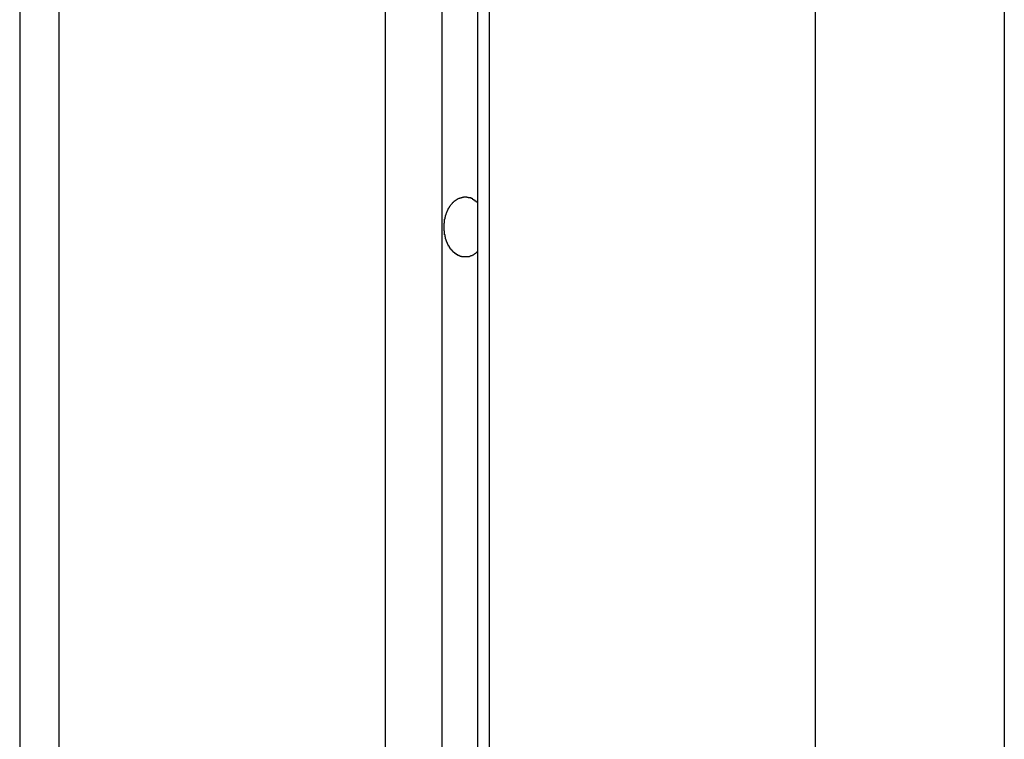
# Model space of a CAD drawing. Extents: x -47.1 to 38.6, y 21.7 to 52.6.
# Drawn here: x 22.4 to 23.2, y 34.7 to 35.2 of the extents above; entities that cross this region are included whole.
import ezdxf

# ---------------------------------------------------------------- set-up
doc = ezdxf.new("R2010")
doc.units = 0
doc.layers.get('0').update_dxf_attribs({"linetype": 'CONTINUOUS'})

msp = doc.modelspace()

# ---------------------------------------------------------------- linework, layer by layer
at = {"color": 0}
for points in [[(23.1739, 52.1699), (23.1739, 28.937)], [(23.1739, 52.1699), (23.1739, 28.937)], [(23.1739, 52.1699), (23.1739, 28.937)], [(23.1739, 52.1699), (23.1739, 28.937)], [(23.1739, 52.1699), (23.1739, 28.937)], [(23.1739, 52.1699), (23.1739, 28.937)], [(23.1739, 52.1699), (23.1739, 28.937)], [(23.1739, 52.1699), (23.1739, 28.937)], [(23.1739, 52.1699), (23.1739, 28.937)], [(23.1739, 52.1699), (23.1739, 28.937)], [(23.1739, 52.1699), (23.1739, 28.937)], [(23.1739, 52.1699), (23.1739, 28.937)], [(23.1739, 52.1699), (23.1739, 28.937)], [(23.1739, 52.1699), (23.1739, 28.937)], [(23.1739, 52.1699), (23.1739, 28.937)], [(23.1739, 52.1699), (23.1739, 28.937)], [(23.1739, 52.1699), (23.1739, 28.937)], [(23.1739, 52.1699), (23.1739, 28.937)], [(23.1739, 52.1699), (23.1739, 28.937)], [(23.1739, 52.1699), (23.1739, 28.937)], [(23.1739, 52.1699), (23.1739, 28.937)], [(22.4375, 42.057), (22.4375, 34.167)], [(22.4375, 42.057), (22.4375, 34.167)], [(22.4375, 42.057), (22.4375, 34.167)], [(22.4375, 42.057), (22.4375, 34.167)], [(22.4375, 42.057), (22.4375, 34.167)], [(22.4375, 42.057), (22.4375, 34.167)], [(22.4375, 42.057), (22.4375, 34.167)], [(22.4375, 42.057), (22.4375, 34.167)], [(22.4375, 42.057), (22.4375, 34.167)], [(22.4375, 42.057), (22.4375, 34.167)], [(22.4375, 42.057), (22.4375, 34.167)], [(22.4375, 42.057), (22.4375, 34.167)], [(22.4375, 42.057), (22.4375, 34.167)], [(22.4375, 42.057), (22.4375, 34.167)], [(22.4375, 42.057), (22.4375, 34.167)], [(22.4375, 42.057), (22.4375, 34.167)], [(22.4375, 42.057), (22.4375, 34.167)], [(22.4375, 42.057), (22.4375, 34.167)], [(22.4375, 42.057), (22.4375, 34.167)], [(22.4375, 42.057), (22.4375, 34.167)], [(22.4375, 42.057), (22.4375, 34.167)], [(22.4668, 42.057), (22.4668, 34.167)], [(22.4668, 42.057), (22.4668, 34.167)], [(22.4668, 42.057), (22.4668, 34.167)], [(22.4668, 42.057), (22.4668, 34.167)], [(22.4668, 42.057), (22.4668, 34.167)], [(22.4668, 42.057), (22.4668, 34.167)], [(22.4668, 42.057), (22.4668, 34.167)], [(22.4668, 42.057), (22.4668, 34.167)], [(22.4668, 42.057), (22.4668, 34.167)], [(22.4668, 42.057), (22.4668, 34.167)], [(22.4668, 42.057), (22.4668, 34.167)], [(22.4668, 42.057), (22.4668, 34.167)], [(22.4668, 42.057), (22.4668, 34.167)], [(22.4668, 42.057), (22.4668, 34.167)], [(22.4668, 42.057), (22.4668, 34.167)], [(22.4668, 42.057), (22.4668, 34.167)], [(22.4668, 42.057), (22.4668, 34.167)], [(22.4668, 42.057), (22.4668, 34.167)], [(22.4668, 42.057), (22.4668, 34.167)], [(22.4668, 42.057), (22.4668, 34.167)], [(22.4668, 42.057), (22.4668, 34.167)], [(22.7108, 42.057), (22.7108, 34.167)], [(22.7108, 42.057), (22.7108, 34.167)], [(22.7108, 42.057), (22.7108, 34.167)], [(22.7108, 42.057), (22.7108, 34.167)], [(22.7108, 42.057), (22.7108, 34.167)], [(22.7108, 42.057), (22.7108, 34.167)], [(22.7108, 42.057), (22.7108, 34.167)], [(22.7108, 42.057), (22.7108, 34.167)], [(22.7108, 42.057), (22.7108, 34.167)], [(22.7108, 42.057), (22.7108, 34.167)], [(22.7108, 42.057), (22.7108, 34.167)], [(22.7108, 42.057), (22.7108, 34.167)], [(22.7108, 42.057), (22.7108, 34.167)], [(22.7108, 42.057), (22.7108, 34.167)], [(22.7108, 42.057), (22.7108, 34.167)], [(22.7108, 42.057), (22.7108, 34.167)], [(22.7108, 42.057), (22.7108, 34.167)], [(22.7108, 42.057), (22.7108, 34.167)], [(22.7108, 42.057), (22.7108, 34.167)], [(22.7108, 42.057), (22.7108, 34.167)], [(22.7108, 42.057), (22.7108, 34.167)], [(22.7532, 42.057), (22.7532, 34.167)], [(22.7532, 42.057), (22.7532, 34.167)], [(22.7532, 42.057), (22.7532, 34.167)], [(22.7532, 42.057), (22.7532, 34.167)], [(22.7532, 42.057), (22.7532, 34.167)], [(22.7532, 42.057), (22.7532, 34.167)], [(22.7532, 42.057), (22.7532, 34.167)], [(22.7532, 42.057), (22.7532, 34.167)], [(22.7532, 42.057), (22.7532, 34.167)], [(22.7532, 42.057), (22.7532, 34.167)], [(22.7532, 42.057), (22.7532, 34.167)], [(22.7532, 42.057), (22.7532, 34.167)], [(22.7532, 42.057), (22.7532, 34.167)], [(22.7532, 42.057), (22.7532, 34.167)], [(22.7532, 42.057), (22.7532, 34.167)], [(22.7532, 42.057), (22.7532, 34.167)], [(22.7532, 42.057), (22.7532, 34.167)], [(22.7532, 42.057), (22.7532, 34.167)], [(22.7532, 42.057), (22.7532, 34.167)], [(22.7532, 42.057), (22.7532, 34.167)], [(22.7532, 42.057), (22.7532, 34.167)], [(22.7798, 42.057), (22.7798, 34.167)], [(22.7798, 42.057), (22.7798, 34.167)], [(22.7798, 42.057), (22.7798, 34.167)], [(22.7798, 42.057), (22.7798, 34.167)], [(22.7798, 42.057), (22.7798, 34.167)], [(22.7798, 42.057), (22.7798, 34.167)], [(22.7798, 42.057), (22.7798, 34.167)], [(22.7798, 42.057), (22.7798, 34.167)], [(22.7798, 42.057), (22.7798, 34.167)], [(22.7798, 42.057), (22.7798, 34.167)], [(22.7798, 42.057), (22.7798, 34.167)], [(22.7798, 42.057), (22.7798, 34.167)], [(22.7798, 42.057), (22.7798, 34.167)], [(22.7798, 42.057), (22.7798, 34.167)], [(22.7798, 42.057), (22.7798, 34.167)], [(22.7798, 42.057), (22.7798, 34.167)], [(22.7798, 42.057), (22.7798, 34.167)], [(22.7798, 42.057), (22.7798, 34.167)], [(22.7798, 42.057), (22.7798, 34.167)], [(22.7798, 42.057), (22.7798, 34.167)], [(22.7798, 42.057), (22.7798, 34.167)], [(22.7886, 42.057), (22.7886, 34.167)], [(22.7886, 42.057), (22.7886, 34.167)], [(22.7886, 42.057), (22.7886, 34.167)], [(22.7886, 42.057), (22.7886, 34.167)], [(22.7886, 42.057), (22.7886, 34.167)], [(22.7886, 42.057), (22.7886, 34.167)], [(22.7886, 42.057), (22.7886, 34.167)], [(22.7886, 42.057), (22.7886, 34.167)], [(22.7886, 42.057), (22.7886, 34.167)], [(22.7886, 42.057), (22.7886, 34.167)], [(22.7886, 42.057), (22.7886, 34.167)], [(22.7886, 42.057), (22.7886, 34.167)], [(22.7886, 42.057), (22.7886, 34.167)], [(22.7886, 42.057), (22.7886, 34.167)], [(22.7886, 42.057), (22.7886, 34.167)], [(22.7886, 42.057), (22.7886, 34.167)], [(22.7886, 42.057), (22.7886, 34.167)], [(22.7886, 42.057), (22.7886, 34.167)], [(22.7886, 42.057), (22.7886, 34.167)], [(22.7886, 42.057), (22.7886, 34.167)], [(22.7886, 42.057), (22.7886, 34.167)], [(23.0325, 42.057), (23.0325, 34.107)], [(23.0325, 42.057), (23.0325, 34.107)], [(23.0325, 42.057), (23.0325, 34.107)], [(23.0325, 42.057), (23.0325, 34.107)], [(23.0325, 42.057), (23.0325, 34.107)], [(23.0325, 42.057), (23.0325, 34.107)], [(23.0325, 42.057), (23.0325, 34.107)], [(23.0325, 42.057), (23.0325, 34.107)], [(23.0325, 42.057), (23.0325, 34.107)], [(23.0325, 42.057), (23.0325, 34.107)], [(23.0325, 42.057), (23.0325, 34.107)], [(23.0325, 42.057), (23.0325, 34.107)], [(23.0325, 42.057), (23.0325, 34.107)], [(23.0325, 42.057), (23.0325, 34.107)], [(23.0325, 42.057), (23.0325, 34.107)], [(23.0325, 42.057), (23.0325, 34.107)], [(23.0325, 42.057), (23.0325, 34.107)], [(23.0325, 42.057), (23.0325, 34.107)], [(23.0325, 42.057), (23.0325, 34.107)], [(23.0325, 42.057), (23.0325, 34.107)], [(23.0325, 42.057), (23.0325, 34.107)], [(22.7798, 35.0384), (22.7789, 35.0376), (22.7789, 35.0376), (22.7786, 35.0373), (22.7786, 35.0373), (22.7786, 35.0373), (22.7786, 35.0373), (22.7783, 35.0371), (22.7783, 35.0371), (22.7783, 35.0371), (22.7783, 35.0371), (22.778, 35.0368), (22.778, 35.0368), (22.778, 35.0368), (22.778, 35.0368), (22.7779, 35.0368), (22.7779, 35.0368), (22.7779, 35.0368), (22.7779, 35.0368), (22.7779, 35.0368), (22.7776, 35.0365), (22.7776, 35.0365), (22.7776, 35.0365), (22.7776, 35.0365), (22.7773, 35.0365), (22.7773, 35.0365), (22.7773, 35.0365), (22.7773, 35.0365), (22.777, 35.0362), (22.777, 35.0362), (22.777, 35.0362), (22.777, 35.0362), (22.7769, 35.0362), (22.7769, 35.0362), (22.7769, 35.0362), (22.7769, 35.0362), (22.7769, 35.0362), (22.7766, 35.0359), (22.7766, 35.0359), (22.7766, 35.0359), (22.7766, 35.0359), (22.7763, 35.0359), (22.7763, 35.0359), (22.7763, 35.0359), (22.7763, 35.0359), (22.776, 35.0357), (22.776, 35.0357), (22.776, 35.0357), (22.776, 35.0357), (22.7759, 35.0357), (22.7759, 35.0357), (22.7759, 35.0357), (22.7759, 35.0357), (22.7759, 35.0357), (22.7756, 35.0354), (22.7756, 35.0354), (22.7756, 35.0354), (22.7756, 35.0354), (22.7753, 35.0354), (22.7753, 35.0354), (22.7753, 35.0354), (22.7753, 35.0354), (22.775, 35.0353), (22.775, 35.0353), (22.775, 35.0353), (22.775, 35.0353), (22.7749, 35.0353), (22.7749, 35.0353), (22.7749, 35.0353), (22.7749, 35.0353), (22.7749, 35.0353), (22.7746, 35.035), (22.7746, 35.035), (22.7746, 35.035), (22.7746, 35.035), (22.7743, 35.035), (22.7743, 35.035), (22.7743, 35.035), (22.7743, 35.035), (22.774, 35.0349), (22.774, 35.0349), (22.774, 35.0349), (22.774, 35.0349), (22.7739, 35.0349), (22.7739, 35.0349), (22.7739, 35.0349), (22.7739, 35.0349), (22.7739, 35.0349), (22.7736, 35.0347), (22.7736, 35.0347), (22.7736, 35.0347), (22.7736, 35.0347), (22.7733, 35.0347), (22.7733, 35.0347), (22.7733, 35.0347), (22.7733, 35.0347), (22.773, 35.0347), (22.773, 35.0347), (22.773, 35.0347), (22.773, 35.0347), (22.7728, 35.0347), (22.7728, 35.0347), (22.7728, 35.0347), (22.7728, 35.0347), (22.7728, 35.0347), (22.7725, 35.0346), (22.7725, 35.0346), (22.7725, 35.0346), (22.7725, 35.0346), (22.7722, 35.0346), (22.7722, 35.0346), (22.7722, 35.0346), (22.7722, 35.0346), (22.7719, 35.0346), (22.7719, 35.0346), (22.7719, 35.0346), (22.7719, 35.0346), (22.7718, 35.0346), (22.7718, 35.0346), (22.7718, 35.0346), (22.7718, 35.0346), (22.7718, 35.0346), (22.7715, 35.0345), (22.7715, 35.0345), (22.7715, 35.0345), (22.7715, 35.0345), (22.7712, 35.0345), (22.7712, 35.0345), (22.7712, 35.0345), (22.7712, 35.0345), (22.7709, 35.0345), (22.7709, 35.0345), (22.7709, 35.0345), (22.7709, 35.0345), (22.7708, 35.0345), (22.7708, 35.0345), (22.7708, 35.0345), (22.7708, 35.0345), (22.7708, 35.0345), (22.7705, 35.0345), (22.7705, 35.0345), (22.7705, 35.0345), (22.7705, 35.0345), (22.7702, 35.0345), (22.7702, 35.0345), (22.7702, 35.0345), (22.7702, 35.0345), (22.7699, 35.0345), (22.7699, 35.0345), (22.7699, 35.0345), (22.7699, 35.0345), (22.7698, 35.0345), (22.7698, 35.0345), (22.7698, 35.0345), (22.7698, 35.0346), (22.7698, 35.0346), (22.7695, 35.0346), (22.7695, 35.0346), (22.7695, 35.0346), (22.7695, 35.0346), (22.7692, 35.0346), (22.7692, 35.0346), (22.7692, 35.0346), (22.7692, 35.0346), (22.7689, 35.0346), (22.7689, 35.0346), (22.7689, 35.0346), (22.7689, 35.0346), (22.7688, 35.0346), (22.7688, 35.0346), (22.7688, 35.0346), (22.7688, 35.0347), (22.7688, 35.0347), (22.7685, 35.0347), (22.7685, 35.0347), (22.7685, 35.0347), (22.7685, 35.0347), (22.7682, 35.0347), (22.7682, 35.0347), (22.7682, 35.0347), (22.7682, 35.0347), (22.7679, 35.0347), (22.7679, 35.0347), (22.7679, 35.0347), (22.7679, 35.0347), (22.7679, 35.0347), (22.7679, 35.0347), (22.7679, 35.0347), (22.7679, 35.0349), (22.7679, 35.0349), (22.7676, 35.0349), (22.7676, 35.0349), (22.7676, 35.0349), (22.7676, 35.0349), (22.7673, 35.0349), (22.7673, 35.0349), (22.7673, 35.0349), (22.7673, 35.0349), (22.767, 35.0349), (22.767, 35.0349), (22.767, 35.0349), (22.767, 35.0349), (22.767, 35.0349), (22.767, 35.0349), (22.767, 35.0349), (22.767, 35.0352), (22.767, 35.0352), (22.7667, 35.0352), (22.7667, 35.0352), (22.7667, 35.0352), (22.7667, 35.0352), (22.7664, 35.0352), (22.7664, 35.0352), (22.7664, 35.0352), (22.7664, 35.0353), (22.7661, 35.0353), (22.7661, 35.0353), (22.7661, 35.0353), (22.7661, 35.0353), (22.7661, 35.0353), (22.7661, 35.0353), (22.7661, 35.0353), (22.7661, 35.0356), (22.7661, 35.0356), (22.7658, 35.0356), (22.7658, 35.0356), (22.7658, 35.0356), (22.7658, 35.0356), (22.7655, 35.0356), (22.7655, 35.0356), (22.7655, 35.0356), (22.7655, 35.0357), (22.7652, 35.0357), (22.7652, 35.0357), (22.7652, 35.0357), (22.7652, 35.0357), (22.7652, 35.0357), (22.7652, 35.0357), (22.7652, 35.0357), (22.7652, 35.036), (22.7652, 35.036), (22.7649, 35.036), (22.7649, 35.036), (22.7649, 35.036), (22.7649, 35.036), (22.7647, 35.036), (22.7647, 35.036), (22.7647, 35.036), (22.7647, 35.0362), (22.7644, 35.0362), (22.7644, 35.0362), (22.7644, 35.0362), (22.7644, 35.0362), (22.7644, 35.0362), (22.7644, 35.0362), (22.7644, 35.0362), (22.7644, 35.0365), (22.7644, 35.0365), (22.7641, 35.0365), (22.7641, 35.0365), (22.7641, 35.0365), (22.7641, 35.0365), (22.764, 35.0365), (22.764, 35.0365), (22.764, 35.0365), (22.764, 35.0367), (22.7637, 35.0367), (22.7637, 35.0367), (22.7637, 35.0367), (22.7637, 35.0367), (22.7637, 35.0367), (22.7637, 35.0367), (22.7637, 35.0367), (22.7637, 35.037), (22.7637, 35.037), (22.7634, 35.037), (22.7634, 35.037), (22.7634, 35.037), (22.7634, 35.037), (22.7632, 35.037), (22.7632, 35.037), (22.7632, 35.037), (22.7632, 35.0372), (22.7629, 35.0372), (22.7629, 35.0372), (22.7629, 35.0372), (22.7629, 35.0372), (22.7629, 35.0372), (22.7629, 35.0372), (22.7629, 35.0372), (22.7629, 35.0375), (22.7629, 35.0375), (22.7626, 35.0375), (22.7626, 35.0375), (22.7626, 35.0375), (22.7626, 35.0375), (22.7625, 35.0375), (22.7625, 35.0375), (22.7625, 35.0375), (22.7625, 35.0378), (22.7622, 35.0378), (22.7622, 35.0378), (22.7622, 35.0378), (22.7622, 35.0379), (22.7622, 35.0379), (22.7622, 35.0379), (22.7622, 35.0379), (22.7622, 35.0382), (22.7622, 35.0382), (22.7619, 35.0382), (22.7619, 35.0382), (22.7619, 35.0382), (22.7619, 35.0382), (22.7618, 35.0382), (22.7618, 35.0382), (22.7618, 35.0382), (22.7618, 35.0385), (22.7615, 35.0385), (22.7615, 35.0385), (22.7615, 35.0385), (22.7615, 35.0385), (22.7615, 35.0385), (22.7615, 35.0385), (22.7615, 35.0385), (22.7615, 35.0388), (22.7615, 35.0388), (22.7612, 35.0388), (22.7612, 35.0388), (22.7612, 35.0388), (22.7612, 35.0388), (22.7612, 35.0388), (22.7612, 35.0388), (22.7612, 35.0388), (22.7612, 35.0391), (22.7609, 35.0391), (22.7609, 35.0391), (22.7609, 35.0391), (22.7609, 35.0393), (22.7609, 35.0393), (22.7609, 35.0393), (22.7609, 35.0393), (22.7609, 35.0396), (22.7609, 35.0396), (22.7606, 35.0396), (22.7606, 35.0396), (22.7606, 35.0396), (22.7606, 35.0396), (22.7605, 35.0396), (22.7605, 35.0396), (22.7605, 35.0396), (22.7605, 35.0399), (22.7602, 35.0399), (22.7602, 35.0399), (22.7602, 35.0399), (22.7602, 35.0401), (22.7602, 35.0401), (22.7602, 35.0401), (22.7602, 35.0401), (22.7602, 35.0404), (22.7602, 35.0404), (22.7599, 35.0404), (22.7599, 35.0404), (22.7599, 35.0404), (22.7599, 35.0404), (22.7598, 35.0404), (22.7598, 35.0404), (22.7598, 35.0404), (22.7598, 35.0407), (22.7595, 35.0407), (22.7595, 35.0407), (22.7595, 35.0407), (22.7595, 35.041), (22.7595, 35.041), (22.7595, 35.041), (22.7595, 35.041), (22.7595, 35.0413), (22.7595, 35.0413), (22.7592, 35.0413), (22.7592, 35.0413), (22.7592, 35.0413), (22.7592, 35.0414), (22.7592, 35.0414), (22.7592, 35.0414), (22.7592, 35.0414), (22.7592, 35.0417), (22.7589, 35.0417), (22.7589, 35.0417), (22.7589, 35.0417), (22.7589, 35.042), (22.7589, 35.042), (22.7589, 35.042), (22.7589, 35.042), (22.7589, 35.0423), (22.7589, 35.0423), (22.7586, 35.0423), (22.7586, 35.0423), (22.7586, 35.0423), (22.7586, 35.0424), (22.7586, 35.0424), (22.7586, 35.0424), (22.7586, 35.0424), (22.7586, 35.0427), (22.7583, 35.0427), (22.7583, 35.0427), (22.7583, 35.0427), (22.7583, 35.043), (22.7583, 35.043), (22.7583, 35.043), (22.7583, 35.043), (22.7583, 35.0433), (22.7583, 35.0433), (22.758, 35.0433), (22.758, 35.0433), (22.758, 35.0433), (22.758, 35.0435), (22.758, 35.0435), (22.758, 35.0435), (22.758, 35.0435), (22.758, 35.0438), (22.7577, 35.0438), (22.7577, 35.0438), (22.7577, 35.0438), (22.7577, 35.0441), (22.7577, 35.0441), (22.7577, 35.0441), (22.7577, 35.0441), (22.7577, 35.0444), (22.7577, 35.0444), (22.7574, 35.0444), (22.7574, 35.0444), (22.7574, 35.0444), (22.7574, 35.0447), (22.7574, 35.0447), (22.7574, 35.0447), (22.7574, 35.0447), (22.7574, 35.045), (22.7572, 35.045), (22.7572, 35.045), (22.7572, 35.045), (22.7572, 35.0453), (22.7572, 35.0453), (22.7572, 35.0453), (22.7572, 35.0453), (22.7572, 35.0456), (22.7572, 35.0456), (22.7569, 35.0456), (22.7569, 35.0456), (22.7569, 35.0456), (22.7569, 35.0459), (22.7569, 35.0459), (22.7569, 35.0459), (22.7569, 35.0459), (22.7569, 35.0462), (22.7567, 35.0462), (22.7567, 35.0462), (22.7567, 35.0462), (22.7567, 35.0465), (22.7567, 35.0465), (22.7567, 35.0466), (22.7567, 35.0466), (22.7567, 35.0469), (22.7567, 35.0469), (22.7564, 35.0469), (22.7564, 35.0469), (22.7564, 35.0469), (22.7564, 35.0472), (22.7564, 35.0472), (22.7564, 35.0472), (22.7564, 35.0472), (22.7564, 35.0475), (22.7563, 35.0475), (22.7563, 35.0475), (22.7563, 35.0475), (22.7563, 35.0478), (22.7563, 35.0478), (22.7563, 35.0479), (22.7563, 35.0479), (22.7563, 35.0482), (22.7563, 35.0482), (22.756, 35.0482), (22.756, 35.0482), (22.756, 35.0482), (22.756, 35.0485), (22.756, 35.0485), (22.756, 35.0485), (22.756, 35.0485), (22.756, 35.0488), (22.7559, 35.0488), (22.7559, 35.0488), (22.7559, 35.0488), (22.7559, 35.0491), (22.7559, 35.0491), (22.7559, 35.0493), (22.7559, 35.0493), (22.7559, 35.0496), (22.7559, 35.0496), (22.7556, 35.0496), (22.7556, 35.0496), (22.7556, 35.0496), (22.7556, 35.0499), (22.7556, 35.0499), (22.7556, 35.0499), (22.7556, 35.0499), (22.7556, 35.0502), (22.7556, 35.0502), (22.7556, 35.0502), (22.7556, 35.0502), (22.7556, 35.0505), (22.7556, 35.0505), (22.7556, 35.0507), (22.7556, 35.0507), (22.7556, 35.051), (22.7556, 35.051), (22.7553, 35.051), (22.7553, 35.051), (22.7553, 35.051), (22.7553, 35.0513), (22.7553, 35.0513), (22.7553, 35.0513), (22.7553, 35.0513), (22.7553, 35.0516), (22.7553, 35.0516), (22.7553, 35.0516), (22.7553, 35.0516), (22.7553, 35.0519), (22.7553, 35.0519), (22.7553, 35.0522), (22.7553, 35.0522), (22.7553, 35.0525), (22.7553, 35.0525), (22.7551, 35.0525), (22.7551, 35.0525), (22.7551, 35.0525), (22.7551, 35.0528), (22.7551, 35.0528), (22.7551, 35.0528), (22.7551, 35.0528), (22.7551, 35.0531), (22.7551, 35.0531), (22.7551, 35.0531), (22.7551, 35.0531), (22.7551, 35.0534), (22.7551, 35.0534), (22.7551, 35.0537), (22.7551, 35.0537), (22.7551, 35.054), (22.7551, 35.054), (22.755, 35.054), (22.755, 35.054), (22.755, 35.054), (22.755, 35.0543), (22.755, 35.0543), (22.755, 35.0543), (22.755, 35.0543), (22.755, 35.0546), (22.755, 35.0546), (22.755, 35.0546), (22.755, 35.0546), (22.755, 35.0549), (22.755, 35.0549), (22.755, 35.0552), (22.755, 35.0552), (22.755, 35.0555), (22.755, 35.0555), (22.755, 35.0555), (22.755, 35.0555), (22.755, 35.0555), (22.755, 35.0558), (22.755, 35.0558), (22.755, 35.0558), (22.755, 35.0558), (22.755, 35.0561), (22.755, 35.0561), (22.755, 35.0561), (22.755, 35.0561), (22.755, 35.0564), (22.755, 35.0564), (22.755, 35.0567), (22.755, 35.0567), (22.755, 35.057), (22.755, 35.057), (22.755, 35.057), (22.755, 35.057), (22.755, 35.057), (22.755, 35.0573), (22.755, 35.0573), (22.755, 35.0574), (22.755, 35.0574), (22.755, 35.0577), (22.755, 35.0577), (22.755, 35.0577), (22.755, 35.0577), (22.755, 35.058), (22.755, 35.058), (22.755, 35.0583), (22.755, 35.0583), (22.755, 35.0586), (22.755, 35.0586), (22.755, 35.0586), (22.755, 35.0586), (22.755, 35.0586), (22.755, 35.0589), (22.755, 35.0589), (22.755, 35.0589), (22.755, 35.0589), (22.755, 35.0592), (22.755, 35.0592), (22.755, 35.0592), (22.755, 35.0592), (22.755, 35.0595), (22.755, 35.0595), (22.755, 35.0598), (22.755, 35.0598), (22.7551, 35.0601), (22.7551, 35.0601), (22.7551, 35.0601), (22.7551, 35.0601), (22.7551, 35.0601), (22.7551, 35.0604), (22.7551, 35.0604), (22.7551, 35.0604), (22.7551, 35.0604), (22.7551, 35.0607), (22.7551, 35.0607), (22.7551, 35.0607), (22.7551, 35.0607), (22.7551, 35.061), (22.7551, 35.061), (22.7551, 35.0613), (22.7551, 35.0613), (22.7553, 35.0616), (22.7553, 35.0616), (22.7553, 35.0616), (22.7553, 35.0616), (22.7553, 35.0616), (22.7553, 35.0619), (22.7553, 35.0619), (22.7553, 35.0619), (22.7553, 35.0619), (22.7553, 35.0622), (22.7553, 35.0622), (22.7553, 35.0622), (22.7553, 35.0622), (22.7553, 35.0625), (22.7553, 35.0625), (22.7553, 35.0627), (22.7553, 35.0627), (22.7556, 35.063), (22.7556, 35.063), (22.7556, 35.063), (22.7556, 35.063), (22.7556, 35.063), (22.7556, 35.0633), (22.7556, 35.0633), (22.7556, 35.0633), (22.7556, 35.0633), (22.7556, 35.0636), (22.7556, 35.0636), (22.7556, 35.0636), (22.7556, 35.0636), (22.7556, 35.0639), (22.7556, 35.0639), (22.7556, 35.0642), (22.7556, 35.0642), (22.7559, 35.0645), (22.7559, 35.0645), (22.7559, 35.0645), (22.7559, 35.0645), (22.7559, 35.0645), (22.7559, 35.0648), (22.7559, 35.0648), (22.7559, 35.0648), (22.7559, 35.0648), (22.756, 35.0651), (22.756, 35.0651), (22.756, 35.0651), (22.756, 35.0651), (22.756, 35.0654), (22.756, 35.0654), (22.756, 35.0655), (22.756, 35.0655), (22.7563, 35.0658), (22.7563, 35.0658), (22.7563, 35.0658), (22.7563, 35.0658), (22.7563, 35.0658), (22.7563, 35.0661), (22.7563, 35.0661), (22.7563, 35.0661), (22.7563, 35.0661), (22.7564, 35.0664), (22.7564, 35.0664), (22.7564, 35.0664), (22.7564, 35.0664), (22.7564, 35.0667), (22.7564, 35.0667), (22.7564, 35.0669), (22.7564, 35.0669), (22.7567, 35.0672), (22.7567, 35.0672), (22.7567, 35.0672), (22.7567, 35.0672), (22.7567, 35.0672), (22.7567, 35.0675), (22.7567, 35.0675), (22.7567, 35.0675), (22.7567, 35.0675), (22.7569, 35.0678), (22.7569, 35.0678), (22.7569, 35.0678), (22.7569, 35.0678), (22.7569, 35.0681), (22.7569, 35.0681), (22.7569, 35.0681), (22.7569, 35.0681), (22.7572, 35.0684), (22.7572, 35.0684), (22.7572, 35.0684), (22.7572, 35.0684), (22.7572, 35.0684), (22.7572, 35.0687), (22.7572, 35.0687), (22.7572, 35.0687), (22.7572, 35.0687), (22.7574, 35.069), (22.7574, 35.069), (22.7574, 35.069), (22.7574, 35.069), (22.7574, 35.0693), (22.7574, 35.0693), (22.7574, 35.0693), (22.7574, 35.0693), (22.7577, 35.0696), (22.7577, 35.0696), (22.7577, 35.0696), (22.7577, 35.0696), (22.7577, 35.0696), (22.7577, 35.0698), (22.7577, 35.0698), (22.7577, 35.0698), (22.7577, 35.0698), (22.758, 35.0701), (22.758, 35.0701), (22.758, 35.0701), (22.758, 35.0701), (22.758, 35.0704), (22.758, 35.0704), (22.758, 35.0704), (22.758, 35.0704), (22.7583, 35.0707), (22.7583, 35.0707), (22.7583, 35.0707), (22.7583, 35.0707), (22.7583, 35.0707), (22.7583, 35.0709), (22.7583, 35.0709), (22.7583, 35.0709), (22.7583, 35.0709), (22.7586, 35.0712), (22.7586, 35.0712), (22.7586, 35.0712), (22.7586, 35.0712), (22.7586, 35.0715), (22.7586, 35.0715), (22.7586, 35.0715), (22.7586, 35.0715), (22.7589, 35.0718), (22.7589, 35.0718), (22.7589, 35.0718), (22.7589, 35.0718), (22.7589, 35.0718), (22.7589, 35.0719), (22.7589, 35.0719), (22.7589, 35.0719), (22.7589, 35.0719), (22.7592, 35.0722), (22.7592, 35.0722), (22.7592, 35.0722), (22.7592, 35.0722), (22.7592, 35.0725), (22.7592, 35.0725), (22.7592, 35.0725), (22.7592, 35.0725), (22.7595, 35.0728), (22.7595, 35.0728), (22.7595, 35.0728), (22.7595, 35.0728), (22.7595, 35.0728), (22.7595, 35.0728), (22.7595, 35.0728), (22.7595, 35.0728), (22.7595, 35.0728), (22.7598, 35.0731), (22.7598, 35.0731), (22.7598, 35.0731), (22.7598, 35.0731), (22.7599, 35.0734), (22.7599, 35.0734), (22.7599, 35.0734), (22.7599, 35.0734), (22.7602, 35.0737), (22.7602, 35.0737), (22.7602, 35.0737), (22.7602, 35.0737), (22.7602, 35.0737), (22.7602, 35.0737), (22.7602, 35.0737), (22.7602, 35.0737), (22.7602, 35.0737), (22.7605, 35.074), (22.7605, 35.074), (22.7605, 35.074), (22.7605, 35.074), (22.7606, 35.0742), (22.7606, 35.0742), (22.7606, 35.0742), (22.7606, 35.0742), (22.7609, 35.0745), (22.7609, 35.0745), (22.7609, 35.0745), (22.7609, 35.0745), (22.7609, 35.0745), (22.7609, 35.0745), (22.7609, 35.0745), (22.7609, 35.0745), (22.7609, 35.0745), (22.7612, 35.0748), (22.7612, 35.0748), (22.7612, 35.0748), (22.7612, 35.0748), (22.7612, 35.0749), (22.7612, 35.0749), (22.7612, 35.0749), (22.7612, 35.0749), (22.7615, 35.0752), (22.7615, 35.0752), (22.7615, 35.0752), (22.7615, 35.0752), (22.7615, 35.0752), (22.7615, 35.0752), (22.7615, 35.0752), (22.7615, 35.0752), (22.7615, 35.0752), (22.7618, 35.0755), (22.7618, 35.0755), (22.7618, 35.0755), (22.7618, 35.0755), (22.7619, 35.0756), (22.7619, 35.0756), (22.7619, 35.0756), (22.7619, 35.0756), (22.7622, 35.0759), (22.7622, 35.0759), (22.7622, 35.0759), (22.7622, 35.0759), (22.7622, 35.0759), (22.7622, 35.0759), (22.7622, 35.0759), (22.7622, 35.0759), (22.7622, 35.0759), (22.7625, 35.0762), (22.7625, 35.0762), (22.7625, 35.0762), (22.7625, 35.0762), (22.7626, 35.0762), (22.7626, 35.0762), (22.7626, 35.0762), (22.7626, 35.0762), (22.7629, 35.0765), (22.7629, 35.0765), (22.7629, 35.0765), (22.7629, 35.0765), (22.7629, 35.0765), (22.7629, 35.0765), (22.7629, 35.0765), (22.7629, 35.0765), (22.7629, 35.0765), (22.7632, 35.0768), (22.7632, 35.0768), (22.7632, 35.0768), (22.7632, 35.0768), (22.7634, 35.0768), (22.7634, 35.0768), (22.7634, 35.0768), (22.7634, 35.0768), (22.7637, 35.0771), (22.7637, 35.0771), (22.7637, 35.0771), (22.7637, 35.0771), (22.7637, 35.0771), (22.7637, 35.0771), (22.7637, 35.0771), (22.7637, 35.0771), (22.7637, 35.0771), (22.764, 35.0773), (22.764, 35.0773), (22.764, 35.0773), (22.764, 35.0773), (22.7641, 35.0773), (22.7641, 35.0773), (22.7641, 35.0773), (22.7641, 35.0773), (22.7644, 35.0776), (22.7644, 35.0776), (22.7644, 35.0776), (22.7644, 35.0776), (22.7644, 35.0776), (22.7644, 35.0776), (22.7644, 35.0776), (22.7644, 35.0776), (22.7644, 35.0776), (22.7647, 35.0778), (22.7647, 35.0778), (22.7647, 35.0778), (22.7647, 35.0778), (22.7649, 35.0778), (22.7649, 35.0778), (22.7649, 35.0778), (22.7649, 35.0778), (22.7652, 35.0781), (22.7652, 35.0781), (22.7652, 35.0781), (22.7652, 35.0781), (22.7652, 35.0781), (22.7652, 35.0781), (22.7652, 35.0781), (22.7652, 35.0781), (22.7652, 35.0781), (22.7655, 35.0782), (22.7655, 35.0782), (22.7655, 35.0782), (22.7655, 35.0782), (22.7658, 35.0782), (22.7658, 35.0782), (22.7658, 35.0782), (22.7658, 35.0782), (22.7661, 35.0785), (22.7661, 35.0785), (22.7661, 35.0785), (22.7661, 35.0785), (22.7661, 35.0785), (22.7661, 35.0785), (22.7661, 35.0785), (22.7661, 35.0785), (22.7661, 35.0785), (22.7664, 35.0785), (22.7664, 35.0785), (22.7664, 35.0785), (22.7664, 35.0785), (22.7667, 35.0785), (22.7667, 35.0785), (22.7667, 35.0785), (22.7667, 35.0785), (22.767, 35.0788), (22.767, 35.0788), (22.767, 35.0788), (22.767, 35.0788), (22.767, 35.0788), (22.767, 35.0788), (22.767, 35.0788), (22.767, 35.0788), (22.767, 35.0788), (22.7673, 35.0788), (22.7673, 35.0788), (22.7673, 35.0788), (22.7673, 35.0788), (22.7676, 35.0788), (22.7676, 35.0788), (22.7676, 35.0788), (22.7676, 35.0788), (22.7679, 35.0791), (22.7679, 35.0791), (22.7679, 35.0791), (22.7679, 35.0791), (22.7679, 35.0791), (22.7679, 35.0791), (22.7679, 35.0791), (22.7679, 35.0791), (22.7679, 35.0791), (22.7682, 35.0791), (22.7682, 35.0791), (22.7682, 35.0791), (22.7682, 35.0791), (22.7685, 35.0791), (22.7685, 35.0791), (22.7685, 35.0791), (22.7685, 35.0791), (22.7688, 35.0793), (22.7688, 35.0793), (22.7688, 35.0793), (22.7688, 35.0793), (22.7688, 35.0793), (22.7689, 35.0793), (22.7689, 35.0793), (22.7689, 35.0793), (22.7689, 35.0793), (22.7692, 35.0793), (22.7692, 35.0793), (22.7692, 35.0793), (22.7692, 35.0793), (22.7695, 35.0793), (22.7695, 35.0793), (22.7695, 35.0793), (22.7695, 35.0793), (22.7698, 35.0795), (22.7698, 35.0795), (22.7698, 35.0795), (22.7698, 35.0795), (22.7698, 35.0795), (22.7699, 35.0795), (22.7699, 35.0795), (22.7699, 35.0795), (22.7699, 35.0795), (22.7702, 35.0795), (22.7702, 35.0795), (22.7702, 35.0795), (22.7702, 35.0795), (22.7705, 35.0795), (22.7705, 35.0795), (22.7705, 35.0795), (22.7705, 35.0795), (22.7708, 35.0795), (22.7708, 35.0795), (22.7708, 35.0795), (22.7708, 35.0795), (22.7708, 35.0795), (22.7709, 35.0795), (22.7709, 35.0795), (22.7709, 35.0795), (22.7709, 35.0795), (22.7712, 35.0795), (22.7712, 35.0795), (22.7712, 35.0795), (22.7712, 35.0795), (22.7715, 35.0795), (22.7715, 35.0795), (22.7715, 35.0795), (22.7715, 35.0795), (22.7718, 35.0795), (22.7718, 35.0795), (22.7718, 35.0793), (22.7718, 35.0793), (22.7718, 35.0793), (22.772, 35.0793), (22.772, 35.0793), (22.772, 35.0793), (22.772, 35.0793), (22.7723, 35.0793), (22.7723, 35.0793), (22.7723, 35.0793), (22.7723, 35.0793), (22.7726, 35.0793), (22.7726, 35.0793), (22.7726, 35.0793), (22.7726, 35.0793), (22.7729, 35.0793), (22.7729, 35.0793), (22.7729, 35.0791), (22.7729, 35.0791), (22.7729, 35.0791), (22.773, 35.0791), (22.773, 35.0791), (22.773, 35.0791), (22.773, 35.0791), (22.7733, 35.0791), (22.7733, 35.0791), (22.7733, 35.0791), (22.7733, 35.0791), (22.7736, 35.0791), (22.7736, 35.0791), (22.7736, 35.0791), (22.7736, 35.0791), (22.7739, 35.0791), (22.7739, 35.0791), (22.7739, 35.0789), (22.7739, 35.0789), (22.7739, 35.0789), (22.7739, 35.0789), (22.7739, 35.0789), (22.7739, 35.0789), (22.7739, 35.0789), (22.7742, 35.0789), (22.7742, 35.0789), (22.7742, 35.0789), (22.7742, 35.0789), (22.7745, 35.0789), (22.7745, 35.0789), (22.7745, 35.0789), (22.7745, 35.0789), (22.7748, 35.0789), (22.7748, 35.0789), (22.7748, 35.0786), (22.7748, 35.0786), (22.7748, 35.0786), (22.775, 35.0786), (22.775, 35.0786), (22.775, 35.0786), (22.775, 35.0786), (22.7753, 35.0786), (22.7753, 35.0784), (22.7753, 35.0784), (22.7753, 35.0784), (22.7756, 35.0784), (22.7756, 35.0784), (22.7756, 35.0784), (22.7756, 35.0784), (22.7759, 35.0784), (22.7759, 35.0784), (22.7759, 35.0781), (22.7759, 35.0781), (22.7759, 35.0781), (22.7762, 35.0781), (22.7762, 35.0778), (22.7764, 35.0778), (22.7764, 35.0778), (22.7767, 35.0778), (22.7767, 35.0775), (22.7767, 35.0775), (22.7767, 35.0775), (22.777, 35.0775), (22.777, 35.0773), (22.7773, 35.0773), (22.7773, 35.0773), (22.7776, 35.0773), (22.7776, 35.0773), (22.7776, 35.077), (22.7777, 35.077), (22.7777, 35.0767), (22.778, 35.0767), (22.778, 35.0764), (22.7783, 35.0764), (22.7783, 35.0764), (22.7786, 35.0764), (22.7786, 35.0761), (22.7789, 35.0761), (22.7789, 35.076), (22.7792, 35.076), (22.7792, 35.0757), (22.7795, 35.0757), (22.7795, 35.0757), (22.7798, 35.0757)]]:
    msp.add_lwpolyline(points, dxfattribs=at)

doc.saveas('drawing.dxf')
